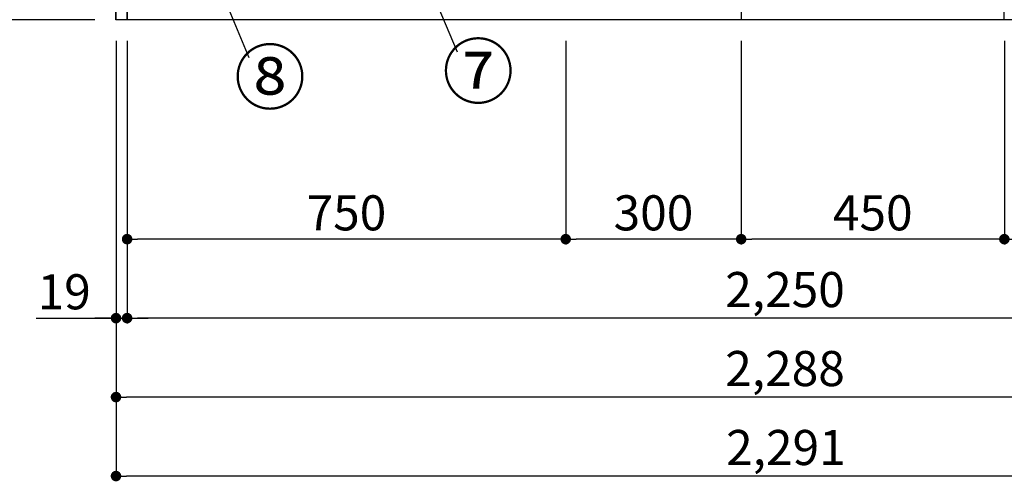
# Model space of a CAD drawing. Extents: x 0 to 26473, y -22053 to -13183.
# Drawn here: x 1133 to 2816, y -20662 to -19873 of the extents above; entities that cross this region are included whole.
import ezdxf

# ---------------------------------------------------------------- set-up
doc = ezdxf.new("R2010")
doc.units = 0
doc.header["$LTSCALE"] = 50
doc.header["$MEASUREMENT"] = 0
doc.layers.get('0').update_dxf_attribs({"linetype": 'CONTINUOUS'})
doc.layers.get('DEFPOINTS').update_dxf_attribs({"color": 146, "linetype": 'CONTINUOUS'})
for name, color, linetype in [('111-壁仕上', 3, 'CONTINUOUS'), ('120-キャビネット（外）', 7, 'CONTINUOUS'), ('161-番号', 110, 'CONTINUOUS'), ('166-寸法B', 11, 'CONTINUOUS')]:
    doc.layers.add(name, color=color, linetype=linetype)
doc.styles.add('KH001', font='msgothic.ttc')
doc.dimstyles.new('KH1xx030', dxfattribs={"dimscale": 30, "dimtxt": 2, "dimasz": 0.6, "dimexe": 0.3, "dimexo": 1.2, "dimgap": 0.5, "dimtad": 3, "dimdec": 1, "dimdsep": 46, "dimlunit": 6, "dimtxsty": 'KH001', "dimblk": 'DOT', "dimcen": 1, "dimdle": 1, "dimclrd": 256, "dimclre": 256, "dimclrt": 256, "dimadec": 0, "dimazin": 0, "dimtfac": 1, "dimtdec": 1, "dimtix": 1, "dimtmove": 2, "dimatfit": 3, "dimldrblk": 'CLOSEDBLANK', "dimfxl": 1, "dimtolj": 1, "dimtzin": 0, "dimlwd": -1, "dimlwe": -1, "dimarcsym": 0})

# ---------------------------------------------------------------- blocks, each defined once
blk = doc.blocks.new('_Dot')
at = {"color": 0, "linetype": 'ByBlock', "lineweight": -2}
blk.add_line((-0.5, 0), (-1, 0), dxfattribs=at)
at = {"color": 0, "linetype": 'ByBlock', "const_width": 0.5}
blk.add_lwpolyline([(-0.25, 0, 1), (0.25, 0, 1)], format="xyb", close=True, dxfattribs=at)
blk = doc.blocks.new('*D73')
at = {"layer": '166-寸法B', "transparency": 16777216}
for p, q in [((1316.2, -19908.5), (1316.2, -20391.7)), ((3566.2, -19908.5), (3566.2, -20391.7)), ((3548.2, -20382.7), (1334.2, -20382.7))]:
    blk.add_line(p, q, dxfattribs=at)
at = {"layer": 'DEFPOINTS', "color": 0, "transparency": 16777216}
for p in [(1316.2, -19872.5), (3566.2, -19872.5), (1316.2, -20382.7)]:
    blk.add_point(p, dxfattribs=at)
at = {"layer": '166-寸法B', "transparency": 16777216, "xscale": 18, "yscale": 18, "zscale": 18, "rotation": 180}
blk.add_blockref('_Dot', (1316.2, -20382.7), dxfattribs=at)
at = {"layer": '166-寸法B', "transparency": 16777216, "xscale": 18, "yscale": 18, "zscale": 18}
blk.add_blockref('_Dot', (3566.2, -20382.7), dxfattribs=at)
at = {"layer": '166-寸法B', "transparency": 16777216, "insert": (2441.2, -20333.9), "char_height": 60, "attachment_point": 5, "style": 'KH001'}
blk.add_mtext('\\A1;2,250', dxfattribs=at)
blk = doc.blocks.new('_ClosedBlank')
at = {"color": 0, "linetype": 'ByBlock', "lineweight": -2}
for p, q in [((-1, 0.167), (0, 0)), ((-1, 0.167), (-1, -0.167)), ((0, 0), (-1, -0.167))]:
    blk.add_line(p, q, dxfattribs=at)
blk = doc.blocks.new('*D74')
at = {"layer": '166-寸法B', "transparency": 16777216}
for p, q in [((1297.2, -19908.5), (1297.2, -20526.7)), ((3585.2, -19908.5), (3585.2, -20526.7)), ((3567.2, -20517.7), (1315.2, -20517.7))]:
    blk.add_line(p, q, dxfattribs=at)
at = {"layer": 'DEFPOINTS', "color": 0, "transparency": 16777216}
for p in [(1297.2, -19872.5), (3585.2, -19872.5), (1297.2, -20517.7)]:
    blk.add_point(p, dxfattribs=at)
at = {"layer": '166-寸法B', "transparency": 16777216, "xscale": 18, "yscale": 18, "zscale": 18, "rotation": 180}
blk.add_blockref('_Dot', (1297.2, -20517.7), dxfattribs=at)
at = {"layer": '166-寸法B', "transparency": 16777216, "xscale": 18, "yscale": 18, "zscale": 18}
blk.add_blockref('_Dot', (3585.2, -20517.7), dxfattribs=at)
at = {"layer": '166-寸法B', "transparency": 16777216, "insert": (2441.2, -20468.9), "char_height": 60, "attachment_point": 5, "style": 'KH001'}
blk.add_mtext('\\A1;2,288', dxfattribs=at)
blk = doc.blocks.new('*D75')
at = {"layer": '166-寸法B', "transparency": 16777216}
for p, q in [((1297.2, -19908.5), (1297.2, -20391.7)), ((1316.2, -19908.5), (1316.2, -20391.7)), ((1160.7, -20382.7), (1297.2, -20382.7)), ((1279.2, -20382.7), (1261.2, -20382.7)), ((1297.2, -20382.7), (1316.2, -20382.7)), ((1297.2, -20382.7), (1316.2, -20382.7)), ((1334.2, -20382.7), (1352.2, -20382.7))]:
    blk.add_line(p, q, dxfattribs=at)
at = {"layer": 'DEFPOINTS', "color": 0, "transparency": 16777216}
for p in [(1297.2, -19872.5), (1316.2, -19872.5), (1316.2, -20382.7)]:
    blk.add_point(p, dxfattribs=at)
at = {"layer": '166-寸法B', "transparency": 16777216, "xscale": 18, "yscale": 18, "zscale": 18}
blk.add_blockref('_Dot', (1297.2, -20382.7), dxfattribs=at)
at = {"layer": '166-寸法B', "transparency": 16777216, "xscale": 18, "yscale": 18, "zscale": 18, "rotation": 180}
blk.add_blockref('_Dot', (1316.2, -20382.7), dxfattribs=at)
at = {"layer": '166-寸法B', "transparency": 16777216, "insert": (1208.6, -20337.7), "char_height": 60, "attachment_point": 5, "style": 'KH001'}
blk.add_mtext('\\A1;19', dxfattribs=at)
blk = doc.blocks.new('*D77')
at = {"layer": '166-寸法B', "transparency": 16777216}
for p, q in [((2816.2, -19908.5), (2816.2, -20256.7)), ((3566.2, -19908.5), (3566.2, -20256.7)), ((3548.2, -20247.7), (2834.2, -20247.7))]:
    blk.add_line(p, q, dxfattribs=at)
at = {"layer": 'DEFPOINTS', "color": 0, "transparency": 16777216}
for p in [(2816.2, -19872.5), (3566.2, -19872.5), (2816.2, -20247.7)]:
    blk.add_point(p, dxfattribs=at)
at = {"layer": '166-寸法B', "transparency": 16777216, "xscale": 18, "yscale": 18, "zscale": 18, "rotation": 180}
blk.add_blockref('_Dot', (2816.2, -20247.7), dxfattribs=at)
at = {"layer": '166-寸法B', "transparency": 16777216, "xscale": 18, "yscale": 18, "zscale": 18}
blk.add_blockref('_Dot', (3566.2, -20247.7), dxfattribs=at)
at = {"layer": '166-寸法B', "transparency": 16777216, "insert": (3191.2, -20202.7), "char_height": 60, "attachment_point": 5, "style": 'KH001'}
blk.add_mtext('\\A1;750', dxfattribs=at)
blk = doc.blocks.new('*D78')
at = {"layer": '166-寸法B', "transparency": 16777216}
for p, q in [((2366.2, -19908.5), (2366.2, -20256.7)), ((2816.2, -19908.5), (2816.2, -20256.7)), ((2798.2, -20247.7), (2384.2, -20247.7))]:
    blk.add_line(p, q, dxfattribs=at)
at = {"layer": 'DEFPOINTS', "color": 0, "transparency": 16777216}
for p in [(2366.2, -19872.5), (2816.2, -19872.5), (2366.2, -20247.7)]:
    blk.add_point(p, dxfattribs=at)
at = {"layer": '166-寸法B', "transparency": 16777216, "xscale": 18, "yscale": 18, "zscale": 18, "rotation": 180}
blk.add_blockref('_Dot', (2366.2, -20247.7), dxfattribs=at)
at = {"layer": '166-寸法B', "transparency": 16777216, "xscale": 18, "yscale": 18, "zscale": 18}
blk.add_blockref('_Dot', (2816.2, -20247.7), dxfattribs=at)
at = {"layer": '166-寸法B', "transparency": 16777216, "insert": (2591.2, -20202.7), "char_height": 60, "attachment_point": 5, "style": 'KH001'}
blk.add_mtext('\\A1;450', dxfattribs=at)
blk = doc.blocks.new('*D79')
at = {"layer": '166-寸法B', "transparency": 16777216}
for p, q in [((2066.2, -19908.5), (2066.2, -20256.7)), ((2366.2, -19908.5), (2366.2, -20256.7)), ((2348.2, -20247.7), (2084.2, -20247.7))]:
    blk.add_line(p, q, dxfattribs=at)
at = {"layer": 'DEFPOINTS', "color": 0, "transparency": 16777216}
for p in [(2066.2, -19872.5), (2366.2, -19872.5), (2066.2, -20247.7)]:
    blk.add_point(p, dxfattribs=at)
at = {"layer": '166-寸法B', "transparency": 16777216, "xscale": 18, "yscale": 18, "zscale": 18, "rotation": 180}
blk.add_blockref('_Dot', (2066.2, -20247.7), dxfattribs=at)
at = {"layer": '166-寸法B', "transparency": 16777216, "xscale": 18, "yscale": 18, "zscale": 18}
blk.add_blockref('_Dot', (2366.2, -20247.7), dxfattribs=at)
at = {"layer": '166-寸法B', "transparency": 16777216, "insert": (2216.2, -20202.7), "char_height": 60, "attachment_point": 5, "style": 'KH001'}
blk.add_mtext('\\A1;300', dxfattribs=at)
blk = doc.blocks.new('*D80')
at = {"layer": '166-寸法B', "transparency": 16777216}
for p, q in [((1316.2, -19908.5), (1316.2, -20256.7)), ((2066.2, -19908.5), (2066.2, -20256.7)), ((2048.2, -20247.7), (1334.2, -20247.7))]:
    blk.add_line(p, q, dxfattribs=at)
at = {"layer": 'DEFPOINTS', "color": 0, "transparency": 16777216}
for p in [(1316.2, -19872.5), (2066.2, -19872.5), (1316.2, -20247.7)]:
    blk.add_point(p, dxfattribs=at)
at = {"layer": '166-寸法B', "transparency": 16777216, "xscale": 18, "yscale": 18, "zscale": 18, "rotation": 180}
blk.add_blockref('_Dot', (1316.2, -20247.7), dxfattribs=at)
at = {"layer": '166-寸法B', "transparency": 16777216, "xscale": 18, "yscale": 18, "zscale": 18}
blk.add_blockref('_Dot', (2066.2, -20247.7), dxfattribs=at)
at = {"layer": '166-寸法B', "transparency": 16777216, "insert": (1691.2, -20202.7), "char_height": 60, "attachment_point": 5, "style": 'KH001'}
blk.add_mtext('\\A1;750', dxfattribs=at)
blk = doc.blocks.new('*D84')
at = {"layer": '166-寸法B', "transparency": 16777216}
for p, q in [((1297.2, -19908.5), (1297.2, -20661.7)), ((3588.2, -19908.5), (3588.2, -20661.7)), ((3570.2, -20652.7), (1315.2, -20652.7))]:
    blk.add_line(p, q, dxfattribs=at)
at = {"layer": 'DEFPOINTS', "color": 0, "transparency": 16777216}
for p in [(1297.2, -19872.5), (3588.2, -19872.5), (1297.2, -20652.7)]:
    blk.add_point(p, dxfattribs=at)
at = {"layer": '166-寸法B', "transparency": 16777216, "xscale": 18, "yscale": 18, "zscale": 18, "rotation": 180}
blk.add_blockref('_Dot', (1297.2, -20652.7), dxfattribs=at)
at = {"layer": '166-寸法B', "transparency": 16777216, "xscale": 18, "yscale": 18, "zscale": 18}
blk.add_blockref('_Dot', (3588.2, -20652.7), dxfattribs=at)
at = {"layer": '166-寸法B', "transparency": 16777216, "insert": (2442.7, -20603.9), "char_height": 60, "attachment_point": 5, "style": 'KH001'}
blk.add_mtext('\\A1;2,291', dxfattribs=at)
blk = doc.blocks.new('*D297')
at = {"layer": '166-寸法B', "transparency": 16777216}
for p, q in [((1261.2, -19012.5), (677.4, -19012.5)), ((686.4, -19854.5), (686.4, -19030.5)), ((941.2, -19872.5), (677.4, -19872.5))]:
    blk.add_line(p, q, dxfattribs=at)
at = {"layer": 'DEFPOINTS', "color": 0, "transparency": 16777216}
for p in [(686.4, -19012.5), (1297.2, -19012.5), (977.2, -19872.5)]:
    blk.add_point(p, dxfattribs=at)
at = {"layer": '166-寸法B', "transparency": 16777216, "xscale": 18, "yscale": 18, "zscale": 18}
for p, rotation in [((686.4, -19012.5), 90), ((686.4, -19872.5), 270)]:
    blk.add_blockref('_Dot', p, dxfattribs=dict(at, rotation=rotation))
at = {"layer": '166-寸法B', "transparency": 16777216, "insert": (636.4, -19442.5), "char_height": 60, "attachment_point": 5, "rotation": 90, "style": 'KH001'}
blk.add_mtext('\\A1;860(910)', dxfattribs=at)
blk = doc.blocks.new('*D300')
at = {"layer": '166-寸法B', "transparency": 16777216}
for p, q in [((926.7, -17472.5), (542.4, -17472.5)), ((551.4, -19854.5), (551.4, -17490.5)), ((1261.2, -19872.5), (542.4, -19872.5))]:
    blk.add_line(p, q, dxfattribs=at)
at = {"layer": 'DEFPOINTS', "color": 0, "transparency": 16777216}
for p in [(551.4, -17472.5), (962.7, -17472.5), (1297.2, -19872.5)]:
    blk.add_point(p, dxfattribs=at)
at = {"layer": '166-寸法B', "transparency": 16777216, "xscale": 18, "yscale": 18, "zscale": 18}
for p, rotation in [((551.4, -17472.5), 90), ((551.4, -19872.5), 270)]:
    blk.add_blockref('_Dot', p, dxfattribs=dict(at, rotation=rotation))
at = {"layer": '166-寸法B', "transparency": 16777216, "insert": (502.6, -18672.5), "char_height": 60, "attachment_point": 5, "rotation": 90, "style": 'KH001'}
blk.add_mtext('\\A1;2,400', dxfattribs=at)

msp = doc.modelspace()

# ---------------------------------------------------------------- linework, layer by layer
at = {"layer": '111-壁仕上', "ltscale": 2}
for p in [(1297.15, -17472.51), (4472.42, -19872.51)]:
    msp.add_line(p, (1297.15, -19872.51), dxfattribs=at)
at = {"layer": '120-キャビネット（外）', "color": 6}
for points in [[(1297.15, -19052.51), (1316.15, -19052.51), (1316.15, -19872.51), (1297.15, -19872.51)], [(1316.15, -19772.51), (2366.15, -19772.51), (2366.15, -19872.51), (1316.15, -19872.51)], [(2816.15, -19772.51), (3566.15, -19772.51), (3566.15, -19872.51), (2816.15, -19872.51)]]:
    msp.add_lwpolyline(points, close=True, dxfattribs=at)

# ---------------------------------------------------------------- texts
at = {"layer": '161-番号', "char_height": 90, "attachment_point": 1, "style": 'KH001'}
for s, insert in [('⑧', (1499.13, -19926.08)), ('⑦', (1855.19, -19916.11))]:
    msp.add_mtext(s, dxfattribs=dict(at, insert=insert))

# ---------------------------------------------------------------- dimensions: what is measured, and where the dimension line sits
at = {"layer": '166-寸法B'}
for base, p1, p2, angle, picture, middle in [((551.42, -17472.51), (1297.15, -19872.51), (962.69, -17472.51), 90, '*D300', (502.61, -18672.51)), ((1297.15, -20517.67), (3585.15, -19872.51), (1297.15, -19872.51), 180, '*D74', (2441.15, -20468.86)), ((1316.15, -20382.67), (3566.15, -19872.51), (1316.15, -19872.51), 180, '*D73', (2441.15, -20333.86)), ((1316.15, -20247.67), (2066.15, -19872.51), (1316.15, -19872.51), 180, '*D80', (1691.15, -20202.67)), ((2066.15, -20247.67), (2366.15, -19872.51), (2066.15, -19872.51), 180, '*D79', (2216.15, -20202.67)), ((2366.15, -20247.67), (2816.15, -19872.51), (2366.15, -19872.51), 180, '*D78', (2591.15, -20202.67)), ((2816.15, -20247.67), (3566.15, -19872.51), (2816.15, -19872.51), 180, '*D77', (3191.15, -20202.67))]:
    dim = msp.add_linear_dim(base=base, p1=p1, p2=p2, angle=angle, dimstyle='KH1xx030', dxfattribs=at)
    dim.commit()
    dim.dimension.update_dxf_attribs({"geometry": picture, "text_midpoint": middle})
dim = msp.add_linear_dim(base=(686.42, -19012.51), p1=(977.16, -19872.51), p2=(1297.15, -19012.51), angle=90, dimstyle='KH1xx030', override={"dimpost": '(910)'}, dxfattribs=at)
dim.commit()
dim.dimension.update_dxf_attribs({"geometry": '*D297', "text_midpoint": (636.4, -19442.51)})
dim = msp.add_linear_dim(base=(1316.15, -20382.67), p1=(1297.15, -19872.51), p2=(1316.15, -19872.51), dimstyle='KH1xx030', override={"dimtmove": 1}, dxfattribs=at)
dim.commit()
dim.dimension.update_dxf_attribs({"geometry": '*D75', "text_midpoint": (1208.56, -20357.9), "dimtype": 128})
dim = msp.add_linear_dim(base=(1297.15, -20652.67), p1=(3588.15, -19872.51), p2=(1297.15, -19872.51), dimstyle='KH1xx030', dxfattribs=at)
dim.commit()
dim.dimension.update_dxf_attribs({"geometry": '*D84', "text_midpoint": (2442.65, -20603.86)})

# ---------------------------------------------------------------- leaders
at = {"layer": '161-番号'}
for points in [[(1307.29, -19413.57), (1524.32, -19937.15)], [(1824.67, -19794.67), (1880.38, -19927.18)]]:
    msp.add_leader(points, dimstyle='KH1xx030', override={"dimasz": 2, "dimgap": 0.5, "dimtad": 1}, dxfattribs=at)

doc.saveas('drawing.dxf')
